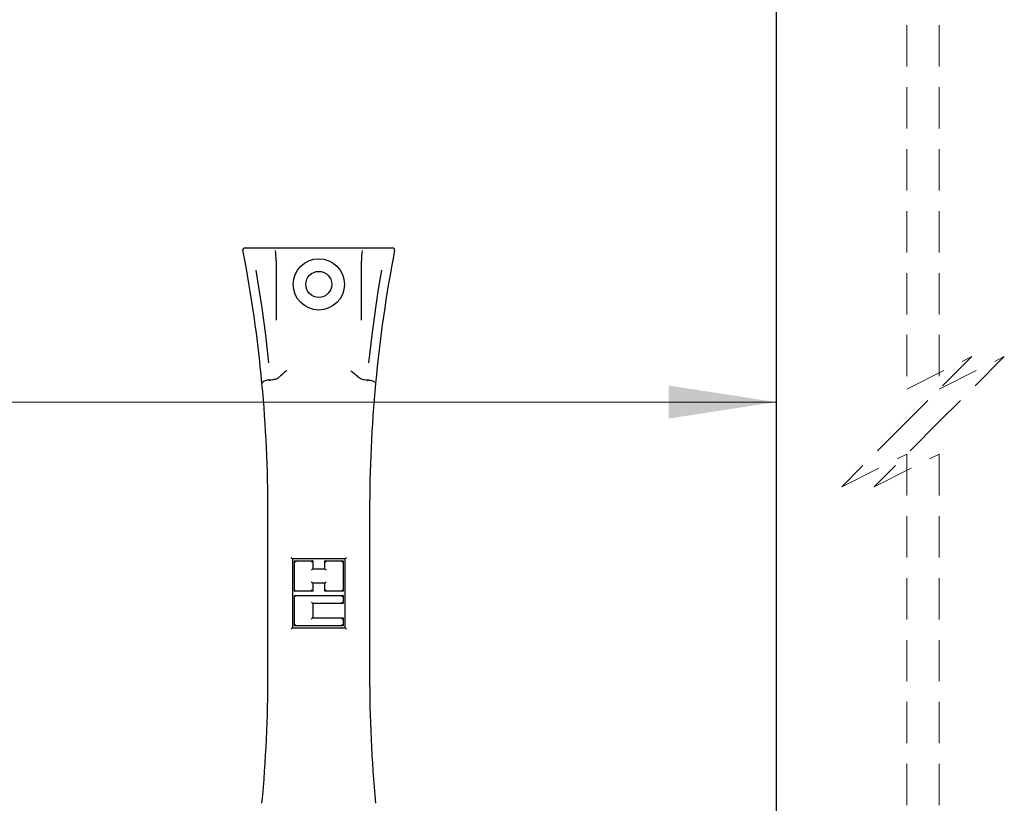
# Model space of a CAD drawing. Units: millimetres. Extents: x 1 to 318, y 4 to 383.
# Drawn here: x 239 to 269, y 34 to 58 of the extents above; entities that cross this region are included whole.
import ezdxf

# ---------------------------------------------------------------- set-up
doc = ezdxf.new("R2010")
doc.units = ezdxf.units.MM
doc.linetypes.add('HIDDEN', pattern=[1.905, 1.27, -0.635])
doc.styles.add('SLDTEXTSTYLE0', font='TXT', dxfattribs={"width": 0.75})
doc.dimstyles.new('SLDDIMSTYLE6', dxfattribs={"dimtxt": 3.5, "dimasz": 3.302, "dimexe": 0, "dimexo": 0.0625, "dimgap": 0.875, "dimtad": 1, "dimlfac": 8, "dimrnd": 1e-09, "dimzin": 12, "dimdsep": 46, "dimtxsty": 'SLDTEXTSTYLE0', "dimsah": 1, "dimcen": 0.09, "dimadec": 0, "dimazin": 3, "dimtfac": 1, "dimtofl": 0, "dimtmove": 0, "dimatfit": 3, "dimfxl": 0, "dimfrac": 2, "dimtolj": 1, "dimtzin": 12, "dimarcsym": 0})

# ---------------------------------------------------------------- blocks, each defined once
blk = doc.blocks.new('_D_19')
at = {"color": 7, "linetype": 'Continuous', "lineweight": 18}
blk.add_line((211.061, 45.859), (262.382, 45.859), dxfattribs=at)
for points in [[(211.061, 45.859), (214.363, 45.351), (214.363, 46.367)], [(262.382, 45.859), (259.08, 46.367), (259.08, 45.351)]]:
    blk.add_solid(points, dxfattribs=at)
at = {"color": 7, "linetype": 'Continuous', "lineweight": 18, "insert": (220.483, 50.371), "char_height": 3.5, "attachment_point": 1, "style": 'SLDTEXTSTYLE0'}
blk.add_mtext('DWi', dxfattribs=at)

msp = doc.modelspace()

# ---------------------------------------------------------------- linework, layer by layer
at = {"color": 7, "linetype": 'Continuous', "lineweight": 25}
for p, q in [((262.3822, 63.1611), (262.3822, 27.3517)), ((246.0494, 50.6019), (246.2617, 50.6019)), ((246.2617, 50.6019), (246.3822, 50.6019)), ((246.3822, 50.6019), (246.9424, 50.6019)), ((246.9424, 50.6019), (249.6969, 50.6019)), ((249.6969, 50.6019), (250.2572, 50.6019)), ((250.2572, 50.6019), (250.3777, 50.6019)), ((250.3777, 50.6019), (250.5899, 50.6019)), ((245.988, 50.5279), (245.988, 50.5276)), ((245.9882, 50.5267), (245.988, 50.5276)), ((250.6513, 50.5276), (250.6512, 50.5267)), ((250.6513, 50.5276), (250.6514, 50.5279)), ((247.0072, 50.2029), (247.0072, 49.5383)), ((249.6322, 49.5383), (249.6322, 50.2029)), ((247.0072, 49.5383), (247.0072, 48.3793)), ((249.6322, 48.3793), (249.6322, 49.5383)), ((246.8057, 46.5379), (246.8277, 46.5404)), ((249.8116, 46.5404), (249.8336, 46.5379)), ((246.7572, 37.4752), (246.7572, 42.4786)), ((249.8822, 42.4786), (249.8822, 37.4752)), ((247.5072, 41.0394), (247.5072, 38.9144)), ((249.1322, 41.0394), (247.5072, 41.0394)), ((247.5697, 40.0394), (247.5697, 40.9769)), ((247.5697, 40.9769), (248.1322, 40.9769)), ((248.1322, 40.9769), (248.1322, 40.7269)), ((248.5072, 40.9769), (249.0697, 40.9769)), ((248.5072, 40.7269), (248.5072, 40.9769)), ((249.0697, 40.9769), (249.0697, 40.0394)), ((249.1322, 38.9144), (249.1322, 41.0394)), ((248.1322, 40.7269), (248.5072, 40.7269)), ((248.5072, 40.2894), (248.1322, 40.2894)), ((248.1322, 40.2894), (248.1322, 40.0394)), ((248.5072, 40.0394), (248.5072, 40.2894)), ((248.1322, 40.0394), (247.5697, 40.0394)), ((249.0697, 40.0394), (248.5072, 40.0394)), ((247.5697, 38.9769), (247.5697, 39.9144)), ((247.5697, 39.9144), (249.0697, 39.9144)), ((249.0697, 39.9144), (249.0697, 39.6644)), ((248.1322, 39.6644), (248.1322, 39.2269)), ((249.0697, 39.6644), (248.1322, 39.6644)), ((248.1322, 39.2269), (249.0697, 39.2269)), ((249.0697, 39.2269), (249.0697, 38.9769)), ((247.5072, 38.9144), (249.1322, 38.9144)), ((249.0697, 38.9769), (247.5697, 38.9769))]:
    msp.add_line(p, q, dxfattribs=at)
at = {"color": 7, "linetype": 'HIDDEN', "lineweight": 18}
for p, q in [((266.4035, 63.1611), (266.4035, 46.2564)), ((267.4035, 63.1611), (267.4035, 46.2564)), ((266.4035, 46.2564), (268.4035, 47.2564)), ((268.4035, 47.2564), (266.4035, 45.2564)), ((267.4035, 46.2564), (269.4035, 47.2564)), ((269.4035, 47.2564), (267.4035, 45.2564)), ((266.4035, 45.2564), (264.4035, 43.2564)), ((267.4035, 45.2564), (265.4035, 43.2564)), ((264.4035, 43.2564), (266.4035, 44.2564)), ((265.4035, 43.2564), (267.4035, 44.2564)), ((266.4035, 44.2564), (266.4035, 27.3517)), ((267.4035, 44.2564), (267.4035, 27.3517))]:
    msp.add_line(p, q, dxfattribs=at)
at = {"color": 7, "linetype": 'Continuous', "lineweight": 25, "flags": 128}
for points in [[(246.3822, 49.911), (246.4781, 49.3324), (246.5662, 48.7524)], [(250.0732, 48.7524), (250.1612, 49.3324), (250.2572, 49.911)], [(246.5662, 48.7524), (246.6795, 47.9105), (246.7761, 47.0664)], [(249.8632, 47.0664), (249.9598, 47.9105), (250.0732, 48.7524)], [(247.5072, 41.0394), (247.5045, 41.0421), (247.5007, 41.0459), (247.4961, 41.0505), (247.4907, 41.0559), (247.4847, 41.0618), (247.4784, 41.0682), (247.4718, 41.0748)], [(247.5697, 40.9769), (247.5703, 40.9763), (247.5719, 40.9746), (247.5747, 40.9719), (247.5785, 40.9681), (247.5831, 40.9635), (247.5884, 40.9582), (247.5944, 40.9522), (247.6007, 40.9459), (247.6072, 40.9394)], [(248.1322, 40.9769), (248.1315, 40.9762), (248.1293, 40.9741), (248.1259, 40.9706), (248.1212, 40.9659), (248.1155, 40.9602), (248.109, 40.9538), (248.102, 40.9467), (248.0947, 40.9394)], [(248.5447, 40.9394), (248.5382, 40.9459), (248.5319, 40.9522), (248.5259, 40.9582), (248.5206, 40.9635), (248.516, 40.9681), (248.5122, 40.9719), (248.5094, 40.9746), (248.5077, 40.9763), (248.5072, 40.9769)], [(249.0322, 40.9394), (249.0395, 40.9467), (249.0465, 40.9538), (249.053, 40.9602), (249.0587, 40.9659), (249.0634, 40.9706), (249.0668, 40.9741), (249.069, 40.9762), (249.0697, 40.9769)], [(249.1675, 41.0748), (249.161, 41.0682), (249.1546, 41.0618), (249.1487, 41.0559), (249.1433, 41.0505), (249.1386, 41.0459), (249.1349, 41.0421), (249.1322, 41.0394)], [(248.0947, 40.6894), (248.102, 40.6967), (248.109, 40.7038), (248.1155, 40.7102), (248.1212, 40.7159), (248.1259, 40.7206), (248.1293, 40.7241), (248.1315, 40.7262), (248.1322, 40.7269)], [(248.5447, 40.6894), (248.5382, 40.6959), (248.5319, 40.7022), (248.5259, 40.7082), (248.5206, 40.7135), (248.516, 40.7181), (248.5122, 40.7219), (248.5094, 40.7246), (248.5077, 40.7263), (248.5072, 40.7269)], [(248.1322, 40.2894), (248.1315, 40.2901), (248.1293, 40.2923), (248.1259, 40.2957), (248.1212, 40.3004), (248.1155, 40.3061), (248.109, 40.3126), (248.102, 40.3196), (248.0947, 40.3269)], [(248.5072, 40.2894), (248.5077, 40.29), (248.5094, 40.2917), (248.5122, 40.2944), (248.516, 40.2982), (248.5206, 40.3028), (248.5259, 40.3082), (248.5319, 40.3141), (248.5382, 40.3204), (248.5447, 40.3269)], [(247.5697, 40.0394), (247.5703, 40.04), (247.5719, 40.0417), (247.5747, 40.0444), (247.5785, 40.0482), (247.5831, 40.0528), (247.5884, 40.0582), (247.5944, 40.0641), (247.6007, 40.0704), (247.6072, 40.0769)], [(248.1322, 40.0394), (248.1315, 40.0401), (248.1293, 40.0423), (248.1259, 40.0457), (248.1212, 40.0504), (248.1155, 40.0561), (248.109, 40.0626), (248.102, 40.0696), (248.0947, 40.0769)], [(248.5447, 40.0769), (248.5382, 40.0704), (248.5319, 40.0641), (248.5259, 40.0582), (248.5206, 40.0528), (248.516, 40.0482), (248.5122, 40.0444), (248.5094, 40.0417), (248.5077, 40.04), (248.5072, 40.0394)], [(249.0322, 40.0769), (249.0395, 40.0696), (249.0465, 40.0626), (249.053, 40.0561), (249.0587, 40.0504), (249.0634, 40.0457), (249.0668, 40.0423), (249.069, 40.0401), (249.0697, 40.0394)], [(247.5697, 39.9144), (247.5703, 39.9138), (247.5719, 39.9121), (247.5747, 39.9094), (247.5785, 39.9056), (247.5831, 39.901), (247.5884, 39.8957), (247.5944, 39.8897), (247.6007, 39.8834), (247.6072, 39.8769)], [(248.0947, 39.7019), (248.102, 39.6946), (248.109, 39.6876), (248.1155, 39.6811), (248.1212, 39.6754), (248.1259, 39.6707), (248.1293, 39.6673), (248.1315, 39.6651), (248.1322, 39.6644)], [(249.0697, 39.9144), (249.069, 39.9137), (249.0668, 39.9116), (249.0634, 39.9081), (249.0587, 39.9034), (249.053, 39.8977), (249.0465, 39.8913), (249.0395, 39.8842), (249.0322, 39.8769)], [(249.0697, 39.6644), (249.069, 39.6651), (249.0668, 39.6673), (249.0634, 39.6707), (249.0587, 39.6754), (249.053, 39.6811), (249.0465, 39.6876), (249.0395, 39.6946), (249.0322, 39.7019)], [(248.0947, 39.1894), (248.102, 39.1967), (248.109, 39.2038), (248.1155, 39.2102), (248.1212, 39.2159), (248.1259, 39.2206), (248.1293, 39.2241), (248.1315, 39.2262), (248.1322, 39.2269)], [(249.0322, 39.1894), (249.0395, 39.1967), (249.0465, 39.2038), (249.053, 39.2102), (249.0587, 39.2159), (249.0634, 39.2206), (249.0668, 39.2241), (249.069, 39.2262), (249.0697, 39.2269)], [(247.5072, 38.9144), (247.5045, 38.9117), (247.5007, 38.9079), (247.4961, 38.9033), (247.4907, 38.8979), (247.4847, 38.892), (247.4784, 38.8856), (247.4718, 38.8791)], [(247.5697, 38.9769), (247.5703, 38.9775), (247.5719, 38.9792), (247.5747, 38.9819), (247.5785, 38.9857), (247.5831, 38.9903), (247.5884, 38.9957), (247.5944, 39.0016), (247.6007, 39.0079), (247.6072, 39.0144)], [(249.0322, 39.0144), (249.0395, 39.0071), (249.0465, 39.0001), (249.053, 38.9936), (249.0587, 38.9879), (249.0634, 38.9832), (249.0668, 38.9798), (249.069, 38.9776), (249.0697, 38.9769)], [(249.1675, 38.8791), (249.161, 38.8856), (249.1546, 38.892), (249.1487, 38.8979), (249.1433, 38.9033), (249.1386, 38.9079), (249.1349, 38.9117), (249.1322, 38.9144)]]:
    msp.add_lwpolyline(points, dxfattribs=at)
at = {"color": 7, "linetype": 'Continuous', "lineweight": 25}
for radius in [0.7875, 0.4]:
    msp.add_circle((248.3197, 49.4769), radius, dxfattribs=at)
for centre, radius, start, end in [((246.0494, 50.5394), 0.0625, 89.98657, 190.66794), ((246.0494, 50.5394), 0.0625, 90.00689, 190.91465), ((250.59, 50.5394), 0.0625, 349.33206, 90.01343), ((250.59, 50.5394), 0.0625, 349.08535, 89.99311), ((204.2552, 42.4783), 42.502, 5.33949, 10.91571), ((244.8209, 50.2045), 2.1863, 359.95588, 8.28171), ((251.8185, 50.2045), 2.1863, 171.71829, 180.04412), ((292.3842, 42.4783), 42.502, 169.08429, 174.66051), ((204.2615, 42.4789), 42.4957, 359.99963, 5.33955), ((292.3779, 42.4789), 42.4957, 174.66045, 180.00037), ((204.2614, 37.4749), 42.4958, 354.66045, 0.00037), ((292.3779, 37.4749), 42.4958, 179.99963, 185.33955)]:
    msp.add_arc(centre, radius, start, end, dxfattribs=at)
for points, knots in [([(246.8277, 46.5404), (246.8712, 46.5446), (246.9571, 46.5529), (247.0576, 46.5883), (247.1027, 46.6272), (247.1153, 46.638)], [0, 0, 0, 0, 0.42434293, 0.83868495, 1, 1, 1, 1]), ([(247.3376, 46.8185), (247.3373, 46.8184), (247.3048, 46.8012), (247.2264, 46.7452), (247.1578, 46.679), (247.1153, 46.638)], [0, 0, 0, 0, 0.0038162, 0.3833057, 1, 1, 1, 1]), ([(249.3018, 46.8185), (249.3021, 46.8184), (249.342, 46.7973), (249.4192, 46.7393), (249.4877, 46.6731), (249.524, 46.638)], [0, 0, 0, 0, 0.0038167, 0.4714501, 1, 1, 1, 1]), ([(249.524, 46.638), (249.5471, 46.6201), (249.6037, 46.5763), (249.7062, 46.5496), (249.7798, 46.5432), (249.8116, 46.5404)], [0, 0, 0, 0, 0.2814627, 0.6895639, 1, 1, 1, 1]), ([(246.8057, 46.5379), (246.7821, 46.5348), (246.7348, 46.5286), (246.6694, 46.5112), (246.6163, 46.4884), (246.5814, 46.4639), (246.5719, 46.4415), (246.5728, 46.4336), (246.5728, 46.4334)], [0, 0, 0, 0, 0.2661692, 0.5329573, 0.7515086, 0.9111399, 0.9983105, 1, 1, 1, 1]), ([(246.8168, 46.5085), (246.8165, 46.5092), (246.8128, 46.519), (246.8091, 46.5289), (246.8057, 46.5379)], [0, 0, 0, 0, 0.0780899, 1, 1, 1, 1]), ([(249.8336, 46.5379), (249.8302, 46.5289), (249.8266, 46.519), (249.8228, 46.5092), (249.8225, 46.5085)], [0, 0, 0, 0, 0.9219101, 1, 1, 1, 1]), ([(249.8336, 46.5379), (249.8572, 46.5348), (249.9044, 46.5286), (249.9697, 46.5113), (250.0228, 46.4885), (250.0579, 46.4641), (250.0674, 46.4416), (250.0666, 46.4336), (250.0666, 46.4334)], [0, 0, 0, 0, 0.2654334, 0.5316704, 0.7505403, 0.9105206, 0.9983105, 1, 1, 1, 1])]:
    msp.add_open_spline(points, degree=3, knots=knots, dxfattribs=at)

# ---------------------------------------------------------------- dimensions: what is measured, and where the dimension line sits
at = {"color": 7, "linetype": 'Continuous', "lineweight": 18}
dim = msp.add_linear_dim(base=(262.3822, 45.8589), p1=(211.0611, 66.7631), p2=(262.3822, 66.7631), text='DWi', dimstyle='SLDDIMSTYLE6', dxfattribs=at)
dim.commit()
dim.dimension.update_dxf_attribs({"geometry": '_D_19', "text_midpoint": (224.9259, 45.8589), "dimtype": 160})

doc.saveas('drawing.dxf')
